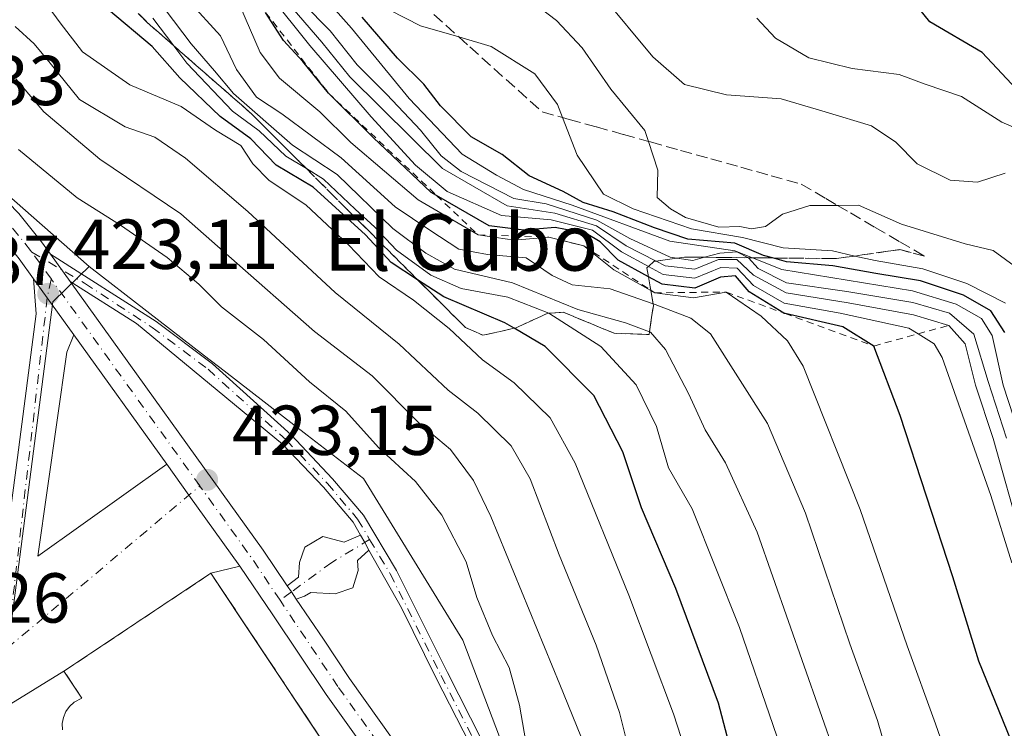
# Model space of a CAD drawing. Units: metres. Extents: x 584016 to 587486, y 4691925 to 4694280.
# Drawn here: x 584122 to 584261, y 4694090 to 4694190 of the extents above; entities that cross this region are included whole.
import ezdxf
from ezdxf.enums import TextEntityAlignment as Align

# ---------------------------------------------------------------- set-up
doc = ezdxf.new("R2010")
doc.units = ezdxf.units.M
doc.header["$MEASUREMENT"] = 0
for name, pattern in [('DGN Style 2', [1.6480167562047852, 0.988810053722871, -0.6592067024819142]), ('DGN Style 3', [2.307223458686699, 1.648016756204785, -0.6592067024819142]), ('DGN Style 4', [2.6384748266838614, 1.318413404963828, -0.6592067024819142, 0.001648016756204785, -0.6592067024819142])]:
    doc.linetypes.add(name, pattern=pattern)
for name, color, linetype, lineweight in [('Camino Cxs', 7, 'Continuous', 0), ('Camino eje', 30, 'DGN Style 4', 13), ('Curva de nivel maestra', 30, 'Continuous', 30), ('Curva de nivel normal', 30, 'Continuous', 0), ('Edificación Cxs', 1, 'Continuous', 13), ('Escarpado lineal', 30, 'DGN Style 2', 0), ('Instalación asistencial', 254, 'DGN Style 3', 0), ('Instalación asistencial CxS', 254, 'Continuous', 0), ('Matorral CxS', 135, 'Continuous', 0), ('Núcleo urbano CxS', 7, 'Continuous', 0), ('Pista pavimentada Cxs', 135, 'Continuous', 0), ('Pista pavimentada eje', 135, 'DGN Style 4', 0), ('Punto de cota en terreno', 7, 'Continuous', 0), ('Rótulo de punto de cota en terreno', 7, 'Continuous', 0), ('Talud superficial', 30, 'DGN Style 3', 0), ('Texto cartográfico', 7, 'Continuous', 0), ('Vía urbana Cxs', 4, 'Continuous', 0), ('Vía urbana eje', 4, 'DGN Style 4', 0)]:
    doc.layers.add(name, color=color, linetype=linetype, lineweight=lineweight)
doc.styles.add('Style-Arial', font='txt')

# ---------------------------------------------------------------- blocks, each defined once
blk = doc.blocks.new('5PATER')
at = {"layer": 'Matorral CxS', "linetype": 'Continuous', "lineweight": 0}
h = blk.add_hatch(color=51, dxfattribs=at)
edge = h.paths.add_edge_path()
edge.add_ellipse((0, 0), major_axis=(-0.1095731443231308, -0.1110710700762829), ratio=0.9994222409660322, start_angle=0, end_angle=360)

msp = doc.modelspace()

# ---------------------------------------------------------------- linework, layer by layer
at = {"layer": 'Camino Cxs', "color": 7, "linetype": 'Continuous', "lineweight": 0, "extrusion": (0.001226695667048802, -0.001703362108697254, 0.9999977968852067), "elevation": -6856.244731407935, "flags": 128}
msp.add_lwpolyline([(584127.8816507239, 4694148.051337723), (584125.0976405516, 4694151.917143332)], dxfattribs=at)
at = {"layer": 'Camino Cxs', "color": 7, "linetype": 'Continuous', "lineweight": 0, "extrusion": (0.6031932065551683, 0.3430724144936909, 0.7200411613089653), "elevation": 1963094.14275207, "flags": 128}
msp.add_lwpolyline([(3791508.743442952, -2036347.521249562), (3791507.550210563, -2036347.52744614), (3791506.298693317, -2036347.50741534)], dxfattribs=at)
msp.add_lwpolyline([(3791508.743442952, -2036347.521249562), (3791507.550210563, -2036347.52744614), (3791506.298693317, -2036347.50741534)], dxfattribs=at)
at = {"layer": 'Camino Cxs', "color": 7, "linetype": 'Continuous', "lineweight": 0, "extrusion": (-0.8032517621489415, -0.5444792338687016, 0.2415139136579346), "elevation": -3024970.131078102, "flags": 128}
msp.add_lwpolyline([(-3557807.422272253, 753295.897454498), (-3557808.635110456, 753295.9540292604), (-3557809.69931314, 753295.9355832087)], dxfattribs=at)
at = {"layer": 'Camino Cxs', "color": 7, "linetype": 'Continuous', "lineweight": 0}
for points in [[(584185.5800999999, 4694087.3301, 425.1273999999976), (584180.8101000004, 4694096.6601, 423.4847000000009), (584175.8701, 4694106.620100001, 423.3653999999952), (584171.2500999998, 4694114.780099999, 423.2004000000015), (584170.6438999996, 4694115.8751, 423.1864999999962), (584170.0500999996, 4694116.9101, 423.1907999999967), (584169.0100999996, 4694118.7601, 423.1916000000056), (584164.7901, 4694123.7401, 423.4443000000028), (584159.0000999998, 4694129.850099999, 423.0488000000041), (584138.2600999996, 4694146.940099999, 423.1389000000054), (584128.8400999998, 4694152.920100001, 423.0500999999931), (584126.0560999997, 4694156.785900001, 423.0601000000024), (584141.0500999996, 4694147.220100001, 423.2271999999939), (584149.0500999996, 4694141.2401, 423.1232000000019), (584160.2001, 4694131.140100001, 422.928700000004), (584166.1001000004, 4694124.9101, 423.1981999999989), (584170.4600999998, 4694119.770099999, 423.1021000000038), (584175.1501000002, 4694111.9001, 423.1999999999971), (584182.3800999997, 4694097.460100001, 422.7958000000072), (584187.2901, 4694087.850099999, 424.491200000004)], [(584126.0560999997, 4694156.785900001, 423.0601000000024), (584141.0500999996, 4694147.220100001, 423.2271999999939), (584149.0500999996, 4694141.2401, 423.1232000000019), (584160.2001, 4694131.140100001, 422.928700000004), (584166.1001000004, 4694124.9101, 423.1981999999989), (584170.4600999998, 4694119.770099999, 423.1021000000038), (584175.1501000002, 4694111.9001, 423.1999999999971), (584182.3800999997, 4694097.460100001, 422.7958000000072), (584187.2901, 4694087.850099999, 424.491200000004), (584198.3400999998, 4694065.7401, 431.4695999999968), (584200.0000999998, 4694061.020099999, 430.9038), (584205.4200999998, 4694041.690099999, 423.6300000000047), (584204.4571000002, 4694041.420100001, 422.9470000000001), (584203.7200999996, 4694041.220100001, 422.4526999999944), (584198.3201000001, 4694060.450099999, 429.5038999999961), (584194.7500999998, 4694069.300100001, 429.0843000000023), (584186.8772999998, 4694084.7795, 425.4783000000025)], [(584170.0500999996, 4694116.9101, 423.1907999999967), (584169.0100999996, 4694118.7601, 423.1916000000056), (584164.7901, 4694123.7401, 423.4443000000028), (584159.0000999998, 4694129.850099999, 423.0488000000041), (584138.2600999996, 4694146.940099999, 423.1389000000054), (584128.8400999998, 4694152.920100001, 423.0500999999931)], [(584159.6401000004, 4694109.7401, 424.0095000000001), (584161.2600999996, 4694110.970100001, 423.8987000000052), (584161.3901000004, 4694113.020099999, 423.8610999999946), (584162.1401000004, 4694115.2301, 423.7100000000065), (584164.6901000004, 4694116.720100001, 423.3959999999934), (584167.7301000003, 4694115.920100001, 423.1321999999927), (584170.0500999996, 4694116.9101, 423.1907999999967)], [(584171.2500999998, 4694114.780099999, 423.2004000000015), (584169.6201, 4694113.340100001, 423.1122000000032), (584169.7401000002, 4694111.890100001, 423.1092000000062), (584168.9801000003, 4694109.470100001, 423.0957999999956), (584166.4600999998, 4694108.600099999, 423.1821000000054), (584162.9801000003, 4694108.8101, 423.6848999999929), (584162.1201, 4694108.2501, 423.7734000000055), (584160.9101, 4694107.850099999, 423.9725000000035)], [(584185.9666999998, 4694086.569800001, 425.1325999999972), (584185.5800999999, 4694087.3301, 425.1273999999976), (584180.8101000004, 4694096.6601, 423.4847000000009), (584175.8701, 4694106.620100001, 423.3653999999952), (584171.2500999998, 4694114.780099999, 423.2004000000015)]]:
    msp.add_polyline3d(points, dxfattribs=at)
msp.add_polyline3d([(584171.2500999998, 4694114.780099999, 423.2004000000015), (584169.6201, 4694113.340100001, 423.1122000000032), (584169.7401000002, 4694111.890100001, 423.1092000000062), (584168.9801000003, 4694109.470100001, 423.0957999999956), (584166.4600999998, 4694108.600099999, 423.1821000000054), (584162.9801000003, 4694108.8101, 423.6848999999929), (584162.1201, 4694108.2501, 423.7734000000055), (584160.9101, 4694107.850099999, 423.9725000000035), (584160.2408999996, 4694108.8617, 424.0274000000064), (584159.6401000004, 4694109.7401, 424.0095000000001), (584161.2600999996, 4694110.970100001, 423.8987000000052), (584161.3901000004, 4694113.020099999, 423.8610999999946), (584162.1401000004, 4694115.2301, 423.7100000000065), (584164.6901000004, 4694116.720100001, 423.3959999999934), (584167.7301000003, 4694115.920100001, 423.1321999999927), (584170.0500999996, 4694116.9101, 423.1907999999967), (584170.6438999996, 4694115.8751, 423.1864999999962)], close=True, dxfattribs=at)
at = {"layer": 'Camino eje', "color": 30, "linetype": 'DGN Style 4', "lineweight": 13}
for points in [[(584123.4127000002, 4694157.0637, 423.0409000000073), (584130.9017000003, 4694152.641899999, 423.1232000000019), (584140.4808999998, 4694146.3969, 423.1929999999993), (584148.4137000004, 4694140.467300001, 423.1137000000017), (584159.5003000004, 4694130.424699999, 423.0010000000038), (584165.3551000003, 4694124.2423, 423.3337000000029), (584169.6436999999, 4694119.186699999, 423.1609000000026), (584171.3510999996, 4694116.302300001, 423.1986999999936)], [(584171.3510999996, 4694116.302300001, 423.1986999999936), (584165.9647000004, 4694113.049699999, 423.2804999999935), (584160.2408999996, 4694108.8617, 424.0274000000064), (584158.6363000004, 4694107.6797, 424.4112000000023)], [(584171.3510999996, 4694116.302300001, 423.1986999999936), (584174.2723000003, 4694111.419500001, 423.2290999999968), (584181.4877000004, 4694097.0087, 423.1714999999967), (584186.3975000001, 4694087.3991, 424.9064000000071), (584187.0597000001, 4694086.074100001, 425.1199000000051)]]:
    msp.add_polyline3d(points, dxfattribs=at)
at = {"layer": 'Curva de nivel maestra', "color": 30, "linetype": 'Continuous', "lineweight": 30, "flags": 128}
for points, elevation in [([(584263.8600000005, 4694179.4101), (584258.2599999999, 4694185.360099999), (584250.8499999996, 4694189.720100001), (584249.0700000003, 4694191.940099999), (584249.5099999999, 4694194.590100001), (584247.7400000002, 4694198.790100001), (584239.9699999997, 4694206.7401), (584235.8700000001, 4694212.1801), (584234.9400000004, 4694215.7501), (584233.7000000002, 4694218.220100001), (584231.2699999996, 4694220.100099999), (584229.4299999997, 4694222.4901), (584227.5099999999, 4694224.170100001), (584225.1799999997, 4694224.4801), (584221.8499999996, 4694224.120100001), (584219.4500000002, 4694224.4001), (584216.5700000003, 4694224.290100001), (584210.7800000003, 4694225.7601), (584202.6799999997, 4694228.780099999), (584198.9900000002, 4694229.540100001), (584197.6500000004, 4694230.790100001), (584193.6399999997, 4694233.340100001), (584188.0099999999, 4694234.940099999), (584174.318, 4694240.318200001)], 325), ([(584222.0999999996, 4694088.390100001), (584220.8399999999, 4694093.110099999), (584214.7999999998, 4694109.370100001), (584209.9199999999, 4694120.780099999), (584207.2800000003, 4694128.720100001), (584203.1799999997, 4694136.720100001), (584196.2599999999, 4694143.6801), (584191.8481999999, 4694146.259400001), (584190.5300000003, 4694147.030099999), (584181.8799999999, 4694150.720100001), (584178.1500000004, 4694153.1501), (584174.4199999999, 4694155.5801), (584170.7599999999, 4694159.530099999), (584163.3200000003, 4694166.300100001), (584158.0800000001, 4694169.4101), (584154.4800000004, 4694173.120100001), (584150.1299999999, 4694176.3101), (584144.4299999997, 4694181.790100001), (584140.4800000004, 4694186.2401), (584134.2999999998, 4694191.4301)], 400), ([(584265.3099999996, 4694080.5801), (584257.7800000003, 4694099.030099999), (584254.1299999999, 4694111.0101), (584246.6200000001, 4694133.9001), (584242.8799999999, 4694143.7501), (584238.5099999999, 4694146.460100001), (584230.2964000005, 4694148.3533), (584230.1799999997, 4694148.380100001), (584230.1171000004, 4694148.4189), (584225.2300000004, 4694151.4301), (584223.25, 4694153.690099999), (584221.1500000004, 4694153.5101), (584217.5199999996, 4694151.960100001), (584212.8499999996, 4694152.520099999), (584210.9072000004, 4694153.586300001), (584206.5999999996, 4694155.950099999), (584204.0499999998, 4694158.550100001), (584202.0700000003, 4694159.690099999), (584197.6600000003, 4694160.5601), (584193.2199999997, 4694160.1801), (584188.29, 4694160.8201), (584180.8380000005, 4694165.114800001), (584180.0999999996, 4694165.540100001), (584171.8399999999, 4694173.340100001), (584165.5099999999, 4694179.620100001), (584161.8600000005, 4694184.100099999), (584159.1399999997, 4694187.0801), (584156.5867, 4694191.062100001)], 375), ([(584261.4800000004, 4694145.690099999), (584259.5199999996, 4694148.720100001), (584255.6200000001, 4694150.970100001), (584249.5199999996, 4694152.9901), (584243.1799999997, 4694154.020099999), (584237.0999999996, 4694155.120100001), (584230.5099999999, 4694155.6801), (584228.5356000002, 4694156.237299999), (584227.25, 4694156.600099999), (584223.1600000003, 4694158.340100001), (584216.5, 4694158.890100001), (584211.75, 4694160.520099999), (584205.9299999997, 4694162.770099999), (584201.6299999999, 4694164.130100001), (584198.7999999998, 4694165.6501), (584194, 4694167.9001), (584190.1699999999, 4694170.9101), (584185.7599999999, 4694173.420100001), (584181.4100000003, 4694177.8301), (584179.0599999996, 4694180.9101), (584175.29, 4694184.590100001), (584170.3099999996, 4694190.390100001)], 350)]:
    msp.add_lwpolyline(points, dxfattribs=dict(at, elevation=elevation))
at = {"layer": 'Curva de nivel normal', "color": 30, "linetype": 'Continuous', "lineweight": 0, "flags": 128}
for points, elevation in [([(584218.2000000002, 4694080.050100001), (584214.4900000002, 4694091.5701), (584208.1299999999, 4694108.390100001), (584200.5099999999, 4694127.110099999), (584196.9800000004, 4694133.5701), (584191.8499999996, 4694138.520099999), (584187.3799999999, 4694141.800100001), (584182.6299999999, 4694146.220100001), (584177.5800000001, 4694150.2401), (584172.7000000002, 4694153.5601), (584168.3499999996, 4694158.120100001), (584162.2699999996, 4694163.770099999), (584157.0999999996, 4694167.210100001), (584154.75, 4694169.610099999), (584153.0800000001, 4694172.200099999), (584149.4800000004, 4694174.350099999), (584144.6100000005, 4694177.720100001), (584137.3200000003, 4694180.780099999), (584130.5800000001, 4694185.5001), (584127.4500000002, 4694189.5801), (584123.4800000004, 4694195.0001)], 405), ([(584164.2599999999, 4694193.9301), (584168.7800000003, 4694188.840100001), (584176.9400000004, 4694178.840100001), (584184.5, 4694170.970100001), (584189.3300000001, 4694167.9801), (584193.1600000003, 4694165.970100001), (584200.0800000001, 4694163.7401), (584213.9400000004, 4694158.600099999), (584223.1799999997, 4694157.2501), (584225.6749999998, 4694156.264900001), (584229.8399999999, 4694154.620100001), (584248.4000000004, 4694151.5701), (584254.5999999996, 4694149.670100001), (584258.1600000003, 4694147.670100001), (584259.6799999997, 4694145.2301), (584261.2300000004, 4694138.1801), (584264.2699999996, 4694128.920100001)], 355), ([(584246.1200000001, 4694081.340100001), (584243.4199999999, 4694090.640100001), (584239.5, 4694101.530099999), (584233.1900000004, 4694120.030099999), (584227.7999999998, 4694132.7601), (584219.7100000001, 4694145.4801), (584216.9199999999, 4694147.710100001), (584211.8499999996, 4694149.620100001), (584211.5636, 4694149.7216), (584205.5, 4694151.870100001), (584200.0899999999, 4694152.440099999), (584197.2599999999, 4694153.7601), (584193.5599999996, 4694156.280099999), (584188.0599999996, 4694156.720100001), (584184.0199999996, 4694157.5101), (584179.8799999999, 4694160.170100001), (584174.9500000002, 4694163.4901), (584167.3300000001, 4694170.440099999), (584158.9000000004, 4694176.690099999), (584155.2999999998, 4694179.0601), (584152.4299999997, 4694182.960100001), (584150.2000000002, 4694187.7301), (584145.6799999997, 4694192.6801)], 385), ([(584262.4600000001, 4694113.0101), (584259.5199999996, 4694122.530099999), (584252.6200000001, 4694142.140100001), (584251.4600000001, 4694144.0601), (584249.1699000001, 4694145.476299999), (584247.8700000001, 4694146.280099999), (584238.1399999997, 4694148.420100001), (584230.1699999999, 4694149.8201), (584225.7999999998, 4694152.340100001), (584223.5099999999, 4694154.780099999), (584221.1900000004, 4694154.890100001), (584217.5199999996, 4694153.380100001), (584212.9900000002, 4694153.880100001), (584210.9121000003, 4694155.0196), (584207.0999999996, 4694157.110099999), (584202.9900000002, 4694160.190099999), (584197.1200000001, 4694161.6501), (584190.0700000003, 4694162.2601), (584182.3399999999, 4694165.690099999), (584177.8600000005, 4694169.390100001), (584171.5800000001, 4694176.2401), (584162.8399999999, 4694186.380100001), (584157.1200000001, 4694193.5801)], 370), ([(584171.9900000002, 4694192.5101), (584178.5499999998, 4694189.1801), (584184.0060000002, 4694187.584000001), (584188.5999999996, 4694186.2401), (584194.8099999996, 4694182.340100001), (584197.9900000002, 4694178.020099999), (584198.7154999999, 4694176.156099999), (584200.7999999998, 4694170.800100001), (584204.5199999996, 4694165.280099999), (584208.7300000004, 4694163.220100001), (584217.04, 4694160.360099999), (584224.2599999999, 4694159.1601), (584230.0300000003, 4694157.690099999), (584237.0499999998, 4694157.2301), (584240.2060000002, 4694156.516600001), (584243.1100000005, 4694155.860099999), (584249.8600000005, 4694154.720100001), (584256.0999999996, 4694152.640100001), (584261.5999999996, 4694149.8101)], 345.0000000000001), ([(584261.54, 4694168.290100001), (584257.5999999996, 4694166.970100001), (584253.7100000001, 4694167.280099999), (584249.04, 4694169.5801), (584246.0199999996, 4694172.6601), (584242.5899999999, 4694174.9801), (584235.9900000002, 4694176.950099999), (584229.7599999999, 4694178.8201), (584222, 4694179.380100001), (584216.0099999999, 4694180.860099999), (584211.5199999996, 4694184.7601), (584204.3200000003, 4694193.520099999)], 335), ([(584259.7100000001, 4694028.780099999), (584254.9100000003, 4694040.360099999), (584247.4800000004, 4694056.440099999), (584242.9199999999, 4694068.3201), (584237.4600000001, 4694085.690099999), (584226.3300000001, 4694117.350099999), (584221.8600000005, 4694127.1801), (584218.9600000001, 4694131.880100001), (584216.6600000003, 4694136.9301), (584213.3499999996, 4694143.2601), (584211.2000000002, 4694145.700099999), (584211.0641000001, 4694145.751599999), (584207.6399999997, 4694147.050100001), (584200.9000000004, 4694148.940099999), (584191.6399999997, 4694152.720100001), (584183.4000000004, 4694154.6501), (584179.3200000003, 4694156.9001), (584174.6600000003, 4694160.4301), (584166.75, 4694168.0601), (584160.3799999999, 4694172.220100001), (584152.0300000003, 4694179.5601), (584149.3399999999, 4694182.800100001), (584146.0099999999, 4694186.600099999), (584142.3399999999, 4694191.470100001)], 390), ([(584269.0300000003, 4694047.440099999), (584258.2800000003, 4694071.220100001), (584251.6600000003, 4694090.1501), (584247.6200000001, 4694101.210100001), (584240.9699999997, 4694120.5701), (584232.8600000005, 4694140.9001), (584230.6399999997, 4694144.4801), (584226.9199999999, 4694148.0001), (584221.9400000004, 4694151.4101), (584217.2999999998, 4694150.600099999), (584211.7999999998, 4694151.290100001), (584211.2414999995, 4694151.6051), (584206.0199999996, 4694154.550100001), (584201.75, 4694157.940099999), (584196.7699999996, 4694159.210100001), (584191.8600000005, 4694158.780099999), (584186.75, 4694159.520099999), (584178.2300000004, 4694164.4801), (584168.7000000002, 4694172.600099999), (584164.2599999999, 4694176.9801), (584158.5499999998, 4694181.7401), (584155.8300000001, 4694185.370100001), (584152.9299999997, 4694192.040100001)], 380), ([(584263.8399999999, 4694116.370100001), (584259.8200000003, 4694130.620100001), (584257.3499999996, 4694138.200099999), (584255.8600000005, 4694144.0601), (584253.5199999996, 4694146.670100001), (584248.5099999999, 4694148.1801), (584239.2699999996, 4694149.860099999), (584230.4500000002, 4694151.290100001), (584225.8399999999, 4694153.790100001), (584223.4400000004, 4694156.020099999), (584220.8700000001, 4694156.030099999), (584217.4900000002, 4694154.640100001), (584213.3099999996, 4694155.140100001), (584211.9910000004, 4694155.8079), (584207.7599999999, 4694157.950099999), (584203.5199999996, 4694160.8101), (584197.6200000001, 4694162.590100001), (584190.8499999996, 4694163.6501), (584181.6699999999, 4694168.920100001), (584168.54, 4694181.920100001), (584164.5700000003, 4694186.850099999), (584160.3399999999, 4694191.720100001)], 365), ([(584261.7199999997, 4694130.690099999), (584259.1200000001, 4694138.710100001), (584257.0999999996, 4694145.4101), (584253.6299999999, 4694148.4101), (584248.4299999997, 4694149.9101), (584239.0599999996, 4694151.5001), (584230.4900000002, 4694152.700099999), (584226.5, 4694154.7601), (584225.0990000004, 4694156.270400001), (584225.0899999999, 4694156.280099999), (584223.4699999997, 4694157.090100001), (584221.0599999996, 4694156.920100001), (584218.8848000001, 4694156.335100001), (584217.2300000004, 4694155.890100001), (584214.9528999999, 4694156.2093), (584214.0199999996, 4694156.340100001), (584208.2800000003, 4694159.020099999), (584203.6100000005, 4694161.610099999), (584196.4100000003, 4694163.940099999), (584191.8200000003, 4694164.6801), (584184.3200000003, 4694168.520099999), (584181.5199999996, 4694170.720100001), (584178.5800000001, 4694174.350099999), (584173.7800000003, 4694179.440099999), (584169.5800000001, 4694183.640100001), (584165.7599999999, 4694188.440099999), (584161.8499999996, 4694192.380100001)], 360), ([(584195.5199999996, 4694191.720100001), (584197.8600000005, 4694189.9001), (584201.5, 4694186.030099999), (584205.5800000001, 4694180.170100001), (584210.4000000004, 4694174.3201), (584210.9060000004, 4694172.774599999), (584212.2400000002, 4694168.700099999), (584212.1399999997, 4694164.800100001), (584214.0300000003, 4694163.220100001), (584216.1699999999, 4694162.0001), (584220.9100000003, 4694160.630100001), (584223.8600000005, 4694160.690099999), (584225.5199999996, 4694160.380100001), (584227.54, 4694160.710100001), (584229.9299999997, 4694162.460100001), (584233.8200000003, 4694163.690099999), (584237.7418999998, 4694163.701500001), (584240.7300000004, 4694163.710100001), (584246.8399999999, 4694161.030099999), (584255.8399999999, 4694158.2301), (584259.8399999999, 4694157.3101), (584263.3499999996, 4694154.7501)], 340), ([(584250.54, 4694031.520099999), (584238.1699999999, 4694062.120100001), (584223.8399999999, 4694103.8201), (584217.1399999997, 4694120.670100001), (584213.7699999996, 4694126.4901), (584212.0800000001, 4694132.350099999), (584209.1699999999, 4694138.2601), (584204.1399999997, 4694143.6801), (584196.7999999998, 4694148.4001), (584196.7932000002, 4694148.402799999), (584190.9500000002, 4694150.670100001), (584184.3600000005, 4694151.920100001), (584180.04, 4694153.8101), (584175.1699999999, 4694157.360099999), (584172.0800000001, 4694160.610099999), (584169.29, 4694163.1501), (584164.8099999996, 4694167.4301), (584162.3642999995, 4694168.9158), (584159.4600000001, 4694170.6801), (584155.6600000003, 4694174.280099999), (584151.8899999997, 4694177.0801), (584145.4100000003, 4694183.890100001), (584143.5574000003, 4694186.342300001), (584140.5899999999, 4694190.270099999)], 395), ([(584226.3099999996, 4694190.2401), (584228.9400000004, 4694187.4101), (584233.6799999997, 4694184.630100001), (584239.8399999999, 4694183.110099999), (584246.5099999999, 4694182.2401), (584250.1799999997, 4694180.880100001), (584255.3200000003, 4694179.1601), (584261.0800000001, 4694175.5001), (584268.1399999997, 4694172.4901)], 330), ([(584227.5300000003, 4694032.280099999), (584225.2800000003, 4694038.800100001), (584221.9000000004, 4694048.090100001), (584217.75, 4694061.600099999), (584213.5599999996, 4694072.700099999), (584209.8300000001, 4694083.0601), (584207.7400000002, 4694087.970100001), (584206.8200000003, 4694091.7601), (584203.4900000002, 4694101.300100001), (584198.2400000002, 4694114.140100001), (584194.1399999997, 4694124.920100001), (584191.4100000003, 4694129.600099999), (584186.6799999997, 4694134.2401), (584182.5099999999, 4694137.5001), (584175.5499999998, 4694144.020099999), (584166.4600000001, 4694151.3301), (584154.04, 4694162.8201), (584145.2100000001, 4694170.4001), (584140.8499999996, 4694173.380100001), (584136.6600000003, 4694174.850099999), (584130.1799999997, 4694178.700099999), (584126.0300000003, 4694183.890100001), (584123.7199999997, 4694186.630100001), (584121.04, 4694189.090100001)], 410), ([(584219.9299999997, 4694033.090100001), (584217.8899999997, 4694042.6801), (584213.8300000001, 4694053.530099999), (584211.1600000003, 4694062.270099999), (584208.5800000001, 4694069.4101), (584206.7800000003, 4694074.5601), (584202.5599999996, 4694084.440099999), (584201.3399999999, 4694088.420100001), (584198.3200000003, 4694095.7301), (584188.5700000003, 4694119.590100001), (584186.0800000001, 4694124.6801), (584182.8200000003, 4694129.090100001), (584178.3399999999, 4694132.860099999), (584171.7000000002, 4694139.520099999), (584163.54, 4694145.790100001), (584151.3700000001, 4694156.5001), (584144.5499999998, 4694162.4801), (584133.0800000001, 4694170.270099999), (584125.1100000005, 4694176.970100001), (584121.1399999997, 4694181.6601)], 415), ([(584211.3600000005, 4694035.220100001), (584211.2800000003, 4694039.1601), (584208.9500000002, 4694044.040100001), (584205.9000000004, 4694052.0001), (584202.1900000004, 4694064.620100001), (584196.9500000002, 4694079.1501), (584193.9400000004, 4694085.140100001), (584192.6299999999, 4694092.8301), (584191.1600000003, 4694098.1601), (584188.7699999996, 4694102.700099999), (584186.5499999998, 4694108.0801), (584185.0300000003, 4694113.140100001), (584181.5800000001, 4694119.7401), (584177.8399999999, 4694124.520099999), (584172.6200000001, 4694129.350099999), (584167.9600000001, 4694134.4901), (584162.8300000001, 4694138.690099999), (584156.2800000003, 4694144.6801), (584150.3099999996, 4694149.3101), (584147.1299999999, 4694152.520099999), (584142.6100000005, 4694156.3101), (584136.0099999999, 4694160.9001), (584129.8300000001, 4694164.7601), (584121.5199999996, 4694171.640100001)], 420)]:
    msp.add_lwpolyline(points, dxfattribs=dict(at, elevation=elevation))
at = {"layer": 'Edificación Cxs', "color": 1, "linetype": 'Continuous', "lineweight": 13, "elevation": 434.135599999994, "flags": 128}
msp.add_lwpolyline([(584127.7600999996, 4694089.3101), (584127.7200999996, 4694090.200099999), (584127.8800999997, 4694091.0801), (584128.2301000003, 4694091.9001), (584128.7500999998, 4694092.620100001), (584129.4101, 4694093.210100001), (584130.5000999998, 4694093.8101), (584127.9600999998, 4694097.630100001), (584148.8201000001, 4694111.520099999), (584167.3101000004, 4694083.7501)], dxfattribs=at)
at = {"layer": 'Edificación Cxs', "color": 1, "linetype": 'Continuous', "lineweight": 13}
for points in [[(584127.7600999996, 4694089.3101, 428.3459000000003), (584127.7200999996, 4694090.200099999, 428.5192999999999), (584127.8800999997, 4694091.0801, 428.9171999999963), (584128.2301000003, 4694091.9001, 429.5295999999944), (584128.7500999998, 4694092.620100001, 430.2538999999961), (584129.4101, 4694093.210100001, 430.8220000000001), (584130.5000999998, 4694093.8101, 431.9355999999971), (584127.9600999998, 4694097.630100001, 427.2268999999943), (584148.8201000001, 4694111.520099999, 428.4536999999983)], [(584148.8201000001, 4694111.520099999, 428.4536999999983), (584167.3101000004, 4694083.7501, 430.054099999994)]]:
    msp.add_polyline3d(points, dxfattribs=at)
at = {"layer": 'Escarpado lineal', "color": 30, "linetype": 'DGN Style 2', "lineweight": 0}
for points in [[(584125.0575000001, 4694239.7136, 361.6465999999928), (584127.1530999999, 4694235.0241, 365.382500000007), (584134.4299999997, 4694218.7401, 372.732799999998), (584138.8097999999, 4694213.333100001, 373.5587999999989), (584149.7800000003, 4694199.790100001, 376.1388000000007), (584156.5867, 4694191.062100001, 378.8950999999943), (584165.5099999999, 4694179.620100001, 375.9689999999973), (584180.8380000005, 4694165.114800001, 377.498900000006), (584186.75, 4694159.520099999, 380.2743000000046), (584196.7699999996, 4694159.210100001, 376.821100000001), (584201.75, 4694157.940099999, 376.4548999999971), (584211.2309999998, 4694151.6666, 379.780700000003)], [(584211.2309999998, 4694151.6666, 379.780700000003), (584211.7999999998, 4694151.290100001, 379.9143999999943), (584221.9400000004, 4694151.4101, 381.135500000004), (584230.1171000004, 4694148.4189, 378.6435000000056), (584230.2964000005, 4694148.3533, 378.6684999999998), (584242.8799999999, 4694143.7501, 375.7255000000005), (584249.1699000001, 4694145.476299999, 372.1177000000025), (584253.5199999996, 4694146.670100001, 368.9211000000068)]]:
    msp.add_polyline3d(points, dxfattribs=at)
at = {"layer": 'Instalación asistencial', "color": 254, "linetype": 'DGN Style 3', "lineweight": 0, "extrusion": (-0.04069669320642883, -0.02709861306651224, 0.9988040069662983), "elevation": -150548.895820395, "flags": 128}
msp.add_lwpolyline([(-3583418.6114837, 3084186.165270078), (-3583418.6114837, 3084211.25663788)], dxfattribs=at)
at = {"layer": 'Instalación asistencial', "color": 254, "linetype": 'DGN Style 3', "lineweight": 0, "extrusion": (-0.1782697713165121, 0.2677421728304981, 0.9468548027669091), "elevation": 1153081.224769817, "flags": 128}
msp.add_lwpolyline([(-3087780.553284107, -3392923.213775424), (-3087780.553284107, -3392914.910009563)], dxfattribs=at)
at = {"layer": 'Instalación asistencial', "color": 254, "linetype": 'DGN Style 3', "lineweight": 0}
for points in [[(584153.1776000002, 4694104.975600001, 431.1247000000003), (584167.3101000004, 4694083.7501, 430.054099999994)], [(584127.7600999996, 4694089.3101, 428.3459000000003), (584127.7200999996, 4694090.200099999, 428.5192999999999), (584127.8800999997, 4694091.0801, 428.9171999999963), (584128.2301000003, 4694091.9001, 429.5295999999944), (584128.7500999998, 4694092.620100001, 430.2538999999961), (584129.4101, 4694093.210100001, 430.8220000000001), (584130.5000999998, 4694093.8101, 431.9355999999971), (584127.9600999998, 4694097.630100001, 427.2268999999943)]]:
    msp.add_polyline3d(points, dxfattribs=at)
at = {"layer": 'Instalación asistencial CxS', "color": 254, "linetype": 'Continuous', "lineweight": 0}
msp.add_polyline3d([(584127.7600999996, 4694089.3101, 428.3459000000003), (584127.7200999996, 4694090.200099999, 428.5192999999999), (584127.8800999997, 4694091.0801, 428.9171999999963), (584128.2301000003, 4694091.9001, 429.5295999999944), (584128.7500999998, 4694092.620100001, 430.2538999999961), (584129.4101, 4694093.210100001, 430.8220000000001), (584130.5000999998, 4694093.8101, 431.9355999999971), (584127.9600999998, 4694097.630100001, 427.2268999999943), (584148.8201000001, 4694111.520099999, 428.4536999999983), (584153.1776000002, 4694104.975600001, 431.1247000000003), (584167.3101000004, 4694083.7501, 430.054099999994)], dxfattribs=at)
at = {"layer": 'Matorral CxS', "color": 135, "linetype": 'Continuous', "lineweight": 0}
for points in [[(584213.1771, 4694032.1845, 420.1604999999981), (584210.8618999999, 4694041.5275, 419.6398000000045), (584192.8967000004, 4694080.0953, 421.4934999999969), (584184.5691000001, 4694102.004699999, 421.9190999999992), (584170.4873000003, 4694124.937899999, 422.0690999999933), (584162.4971000003, 4694131.1121, 422.6389999999956), (584150.7160999998, 4694140.2159, 422.6037000000069), (584147.9272999996, 4694142.3707, 422.6926999999997), (584131.5427000001, 4694155.0307, 422.8010999999969), (584110.3208999997, 4694173.6635, 422.5880000000034), (584098.4511000002, 4694181.245100001, 422.6361999999936), (584064.8271000005, 4694211.262900001, 423.403999999995), (584064.0729, 4694211.9363, 423.4147999999987), (584062.8443, 4694213.5933, 423.3133999999991), (584062.5947000004, 4694213.9301, 423.3332999999984), (584053.2500999998, 4694226.532500001, 423.6111999999994), (584053.6819000002, 4694226.378500001, 423.5305999999982), (584063.6025, 4694238.9593, 416.1129999999976), (584263.1211000001, 4694241.408100001, 308.5056000000041)], [(584053.2500999998, 4694226.532500001, 423.6111999999994), (584062.5947000004, 4694213.9301, 423.3332999999984), (584062.8443, 4694213.5933, 423.3133999999991), (584064.0729, 4694211.9363, 423.4147999999987), (584064.8271000005, 4694211.262900001, 423.403999999995), (584098.4511000002, 4694181.245100001, 422.6361999999936), (584110.3208999997, 4694173.6635, 422.5880000000034), (584131.5427000001, 4694155.0307, 422.8010999999969)], [(584131.5427000001, 4694155.0307, 422.8010999999969), (584147.9272999996, 4694142.3707, 422.6926999999997), (584150.7160999998, 4694140.2159, 422.6037000000069), (584162.4971000003, 4694131.1121, 422.6389999999956), (584170.4873000003, 4694124.937899999, 422.0690999999933), (584184.5691000001, 4694102.004699999, 421.9190999999992), (584192.8967000004, 4694080.0953, 421.4934999999969), (584210.8618999999, 4694041.5275, 419.6398000000045), (584213.1771, 4694032.1845, 420.1604999999981), (584216.7805000005, 4694017.6435, 419.8089999999939)]]:
    msp.add_polyline3d(points, dxfattribs=at)
at = {"layer": 'Núcleo urbano CxS', "color": 7, "linetype": 'Continuous', "lineweight": 0}
msp.add_polyline3d([(584053.2500999998, 4694226.532500001, 423.6111999999994), (584062.5947000004, 4694213.9301, 423.3332999999984), (584062.8443, 4694213.5933, 423.3133999999991), (584064.0729, 4694211.9363, 423.4147999999987), (584064.8271000005, 4694211.262900001, 423.403999999995), (584098.4511000002, 4694181.245100001, 422.6361999999936), (584110.3208999997, 4694173.6635, 422.5880000000034), (584131.5427000001, 4694155.0307, 422.8010999999969), (584130.1403000001, 4694153.6645, 422.9318000000058), (584126.4101, 4694150.0297, 423.0700999999972), (584117.8783, 4694084.6249, 423.4140000000043), (584095.2193, 4694087.6393, 418.3592000000062), (584086.1549000005, 4694080.893300001, 412.9582999999984), (584070.8973000003, 4694102.4911, 411.4440000000032), (584067.9647000004, 4694106.8497, 411.1983000000037), (584058.3101000004, 4694121.210100001, 410.5241999999998), (584050.4787, 4694128.254899999, 410.1331000000064), (584041.6026999997, 4694132.694900001, 409.9587000000029), (584017.6146, 4694137.207900001, 408.9765999999945), (584016.4039000003, 4694238.057700001, 430.7121000000043), (584016.7339000005, 4694238.384099999, 430.6869000000006), (584044.2122999998, 4694238.7213, 423.789300000004)], close=True, dxfattribs=at)
for points in [[(584053.2500999998, 4694226.532500001, 423.6111999999994), (584062.5947000004, 4694213.9301, 423.3332999999984), (584062.8443, 4694213.5933, 423.3133999999991), (584064.0729, 4694211.9363, 423.4147999999987), (584064.8271000005, 4694211.262900001, 423.403999999995), (584098.4511000002, 4694181.245100001, 422.6361999999936), (584110.3208999997, 4694173.6635, 422.5880000000034), (584131.5427000001, 4694155.0307, 422.8010999999969)], [(584124.3214999996, 4694033.0441, 415.7449000000051), (584112.4228999997, 4694045.5987, 414.975900000005), (584086.1549000005, 4694080.893300001, 412.9582999999984), (584095.2193, 4694087.6393, 418.3592000000062), (584117.8783, 4694084.6249, 423.4140000000043), (584126.4101, 4694150.0297, 423.0700999999972), (584130.1403000001, 4694153.6645, 422.9318000000058), (584131.5427000001, 4694155.0307, 422.8010999999969), (584147.9272999996, 4694142.3707, 422.6926999999997), (584150.7160999998, 4694140.2159, 422.6037000000069), (584162.4971000003, 4694131.1121, 422.6389999999956), (584170.4873000003, 4694124.937899999, 422.0690999999933), (584184.5691000001, 4694102.004699999, 421.9190999999992), (584192.8967000004, 4694080.0953, 421.4934999999969), (584210.8618999999, 4694041.5275, 419.6398000000045), (584213.1771, 4694032.1845, 420.1604999999981)], [(584131.5427000001, 4694155.0307, 422.8010999999969), (584130.1403000001, 4694153.6645, 422.9318000000058), (584126.4101, 4694150.0297, 423.0700999999972), (584117.8783, 4694084.6249, 423.4140000000043), (584095.2193, 4694087.6393, 418.3592000000062), (584086.1549000005, 4694080.893300001, 412.9582999999984)], [(584131.5427000001, 4694155.0307, 422.8010999999969), (584130.1403000001, 4694153.6645, 422.9318000000058), (584126.4101, 4694150.0297, 423.0700999999972), (584117.8783, 4694084.6249, 423.4140000000043), (584095.2193, 4694087.6393, 418.3592000000062), (584086.1549000005, 4694080.893300001, 412.9582999999984)], [(584131.5427000001, 4694155.0307, 422.8010999999969), (584147.9272999996, 4694142.3707, 422.6926999999997), (584150.7160999998, 4694140.2159, 422.6037000000069), (584162.4971000003, 4694131.1121, 422.6389999999956), (584170.4873000003, 4694124.937899999, 422.0690999999933), (584184.5691000001, 4694102.004699999, 421.9190999999992), (584192.8967000004, 4694080.0953, 421.4934999999969), (584210.8618999999, 4694041.5275, 419.6398000000045), (584213.1771, 4694032.1845, 420.1604999999981), (584216.7805000005, 4694017.6435, 419.8089999999939)]]:
    msp.add_polyline3d(points, dxfattribs=at)
at = {"layer": 'Pista pavimentada Cxs', "color": 135, "linetype": 'Continuous', "lineweight": 0, "extrusion": (0.001226695667048802, -0.001703362108697254, 0.9999977968852067), "elevation": -6856.244731407935, "flags": 128}
msp.add_lwpolyline([(584127.8816507239, 4694148.051337723), (584125.0976405516, 4694151.917143332)], dxfattribs=at)
at = {"layer": 'Pista pavimentada Cxs', "color": 135, "linetype": 'Continuous', "lineweight": 0, "extrusion": (0.8079055906278594, 0.5814543934522992, 0.0959132158113177), "elevation": 3201393.394757895, "flags": 128}
msp.add_lwpolyline([(3468773.741509923, -308052.9984814539), (3468780.224887937, -308053.0427857098), (3468783.537028881, -308053.0322370774)], dxfattribs=at)
at = {"layer": 'Pista pavimentada Cxs', "color": 135, "linetype": 'Continuous', "lineweight": 0, "extrusion": (0.6641694053916617, 0.4863619596473028, 0.5677420586408249), "elevation": 2671258.100839965, "flags": 128}
msp.add_lwpolyline([(3442167.522715976, -1841776.648333762), (3442120.592875482, -1841775.913038312), (3442114.487684234, -1841775.482891081)], dxfattribs=at)
at = {"layer": 'Pista pavimentada Cxs', "color": 135, "linetype": 'Continuous', "lineweight": 0, "extrusion": (0.001831771762013278, -0.002548712712271829, 0.99999507432573), "elevation": -10470.88443515604, "flags": 128}
msp.add_lwpolyline([(584140.8050865795, 4694115.535486688), (584127.6217788232, 4694133.878546266)], dxfattribs=at)
at = {"layer": 'Pista pavimentada Cxs', "color": 135, "linetype": 'Continuous', "lineweight": 0, "extrusion": (-0.8120334039597301, -0.5836109562472398, 5.100741425073645e-05), "elevation": -3213887.183338158, "flags": 128}
msp.add_lwpolyline([(-3470858.118419535, 588.989575681861), (-3470870.525862158, 587.0451756793384), (-3470875.913695802, 587.0149756792907)], dxfattribs=at)
at = {"layer": 'Pista pavimentada Cxs', "color": 135, "linetype": 'Continuous', "lineweight": 0, "extrusion": (-0.8032517621489415, -0.5444792338687016, 0.2415139136579346), "elevation": -3024970.131078102, "flags": 128}
msp.add_lwpolyline([(-3557807.422272253, 753295.897454498), (-3557808.635110456, 753295.9540292604), (-3557809.69931314, 753295.9355832087)], dxfattribs=at)
at = {"layer": 'Pista pavimentada Cxs', "color": 135, "linetype": 'Continuous', "lineweight": 0}
for points in [[(584098.0768999998, 4694181.387399999, 423.9404000000068), (584105.7200999996, 4694176.050100001, 424.2627999999968), (584115.3501000004, 4694168.880100001, 430.3798999999999), (584121.5401, 4694162.550100001, 423.3938999999955), (584124.8000999996, 4694158.530099999, 422.9918000000035), (584126.0560999997, 4694156.785900001, 423.0601000000024)], [(584123.6574999997, 4694153.2718, 423.1202000000048), (584121.6211000001, 4694156.099500001, 423.091499999995), (584118.5503000002, 4694159.886299999, 423.5969999999944), (584112.7094999999, 4694165.859099999, 428.290399999998), (584109.4272999996, 4694168.290200001, 427.7630000000063)], [(584121.5401, 4694162.550100001, 423.3938999999955), (584124.8000999996, 4694158.530099999, 422.9918000000035), (584126.0560999997, 4694156.785900001, 423.0601000000024), (584128.8400999998, 4694152.920100001, 423.0500999999931), (584156.2301000003, 4694114.8101, 423.6554000000033), (584159.6401000004, 4694109.7401, 424.0095000000001), (584160.2408999996, 4694108.8617, 424.0274000000064), (584160.9101, 4694107.850099999, 423.9725000000035), (584164.7962999997, 4694102.1483, 424.1389000000054), (584168.4700999996, 4694096.590100001, 427.3255000000063), (584178.8800999997, 4694081.9901, 425.380799999999)], [(584175.5647, 4694079.754699999, 426.2410999999993), (584165.1804999998, 4694094.3137, 427.6532000000007), (584157.5894999999, 4694105.619700001, 425.6827999999951), (584152.9457, 4694112.5261, 425.0574999999953), (584145.7045999998, 4694122.601299999, 423.1131000000024), (584142.5602000002, 4694126.976399999, 423.082899999994), (584129.3768999996, 4694145.319399999, 423.1538), (584125.5931000002, 4694150.584100001, 423.1097000000009), (584123.6574999997, 4694153.2718, 423.1202000000048), (584121.6211000001, 4694156.099500001, 423.091499999995)], [(584180.0201000003, 4694080.200099999, 424.6070000000037), (584184.8800999997, 4694072.5801, 423.4686999999976), (584190.3701, 4694064.840100001, 424.5730999999942), (584196.7301000003, 4694054.590100001, 425.4768999999943), (584199.0800999999, 4694049.3101, 424.2834000000003), (584199.6979, 4694047.862500001, 423.4066000000021), (584197.7609000001, 4694047.3399, 422.1848000000027), (584195.7965000002, 4694046.8137, 422.0074000000022), (584195.4133000001, 4694047.7115, 422.1135999999969), (584193.1869000001, 4694052.713500001, 422.5424000000058), (584187.0361000003, 4694062.626300001, 423.8607000000048), (584181.5604999998, 4694070.346100001, 424.6670000000013), (584176.6469000002, 4694078.0503, 425.5608000000066), (584175.5647, 4694079.754699999, 426.2410999999993), (584165.1804999998, 4694094.3137, 427.6532000000007), (584157.5894999999, 4694105.619700001, 425.6827999999951), (584152.9457, 4694112.5261, 425.0574999999953)], [(584160.9101, 4694107.850099999, 423.9725000000035), (584164.7962999997, 4694102.1483, 424.1389000000054), (584168.4700999996, 4694096.590100001, 427.3255000000063), (584178.8800999997, 4694081.9901, 425.380799999999)]]:
    msp.add_polyline3d(points, dxfattribs=at)
at = {"layer": 'Pista pavimentada eje', "color": 135, "linetype": 'DGN Style 4', "lineweight": 0, "extrusion": (-0.0003594163093606011, 0.0004978343606471823, 0.9999998114904153), "elevation": 2550.010019633533, "flags": 128}
msp.add_lwpolyline([(584126.2916201149, 4694152.546614585), (584123.5270192518, 4694156.375915059)], dxfattribs=at)
at = {"layer": 'Pista pavimentada eje', "color": 135, "linetype": 'DGN Style 4', "lineweight": 0, "extrusion": (-0.8070547630117105, -0.579784116719043, 0.1118614656636994), "elevation": -3192969.978101465, "flags": 128}
msp.add_lwpolyline([(-3471523.695997563, 359851.9270790224), (-3471557.989421947, 359851.8110508074), (-3471559.774796003, 359851.8426764747), (-3471559.811960899, 359851.8435548086)], dxfattribs=at)
at = {"layer": 'Pista pavimentada eje', "color": 135, "linetype": 'DGN Style 4', "lineweight": 0, "extrusion": (-0.7363185172231187, -0.4784519041349487, 0.4784546129195432), "elevation": -2675828.517161451, "flags": 128}
msp.add_lwpolyline([(-3617836.411471112, 1458454.609746099), (-3617843.627167136, 1458454.371393894), (-3617856.20152977, 1458453.147471471), (-3617856.219853828, 1458453.147062997)], dxfattribs=at)
at = {"layer": 'Pista pavimentada eje', "color": 135, "linetype": 'DGN Style 4', "lineweight": 0}
for points in [[(584123.4127000002, 4694157.0637, 423.0409000000073), (584123.3975000001, 4694157.0877, 423.0402999999933), (584123.3755000001, 4694157.1085, 423.0396000000038), (584123.2317000004, 4694157.314900001, 423.0332999999956), (584120.0663000002, 4694161.2181, 423.5837999999931), (584114.0510999998, 4694167.3695, 430.0795999999973), (584104.5713000001, 4694174.4277, 424.0420000000013), (584096.3614999996, 4694180.1657, 423.0984000000026), (584096.3331000004, 4694180.1657, 423.0951999999961)], [(584177.8145000003, 4694079.991900001, 425.4084000000003), (584177.2437000005, 4694080.872300001, 425.7774000000064), (584166.8465, 4694095.451900001, 427.0341999999946), (584158.6363000004, 4694107.6797, 424.4112000000023)]]:
    msp.add_polyline3d(points, dxfattribs=at)
at = {"layer": 'Talud superficial', "color": 30, "linetype": 'DGN Style 3', "lineweight": 0}
for points in [[(584178.7300000004, 4694192.3201, 343.9236999999994), (584184.0060000002, 4694187.584000001, 345.9220999999961), (584185.5700000003, 4694186.1801, 346.4893000000012), (584188.9900000002, 4694183.100099999, 347.4535999999935), (584195.8300000001, 4694176.960100001, 348.0976999999984), (584198.7154999999, 4694176.156099999, 346.5301000000036), (584199.6699999999, 4694175.890100001, 346.0356999999931), (584203.5199999996, 4694174.8201, 344.3864000000031), (584207.3600000005, 4694173.7601, 343.354800000001), (584210.9060000004, 4694172.774599999, 342.5288), (584211.2100000001, 4694172.690099999, 342.4541999999929), (584215.4800000004, 4694171.5001, 342.7551999999997), (584219.7599999999, 4694170.300100001, 344.1527999999962), (584224.0300000003, 4694169.110099999, 346.017200000002), (584228.3099999996, 4694167.9101, 348.1984999999986), (584232.5800000001, 4694166.720100001, 351.0032999999967), (584236.0800000001, 4694164.670100001, 351.2651000000042), (584237.7418999998, 4694163.701500001, 351.1903000000021), (584239.5800000001, 4694162.630100001, 350.4156999999978), (584243.0800000001, 4694160.5801, 354.6015000000043), (584246.5800000001, 4694158.540100001, 363.2409999999945), (584250.0800000001, 4694156.4901, 365.8273999999947), (584246.5899999999, 4694157.420100001, 367.7421999999933), (584244.8799999999, 4694157.1801, 367.875), (584241.2300000004, 4694156.6601, 369.1113000000041), (584240.2060000002, 4694156.516600001, 369.8220000000001), (584237.5899999999, 4694156.1501, 371.6080999999977), (584228.5356000002, 4694156.237299999, 376.9498000000021), (584225.6749999998, 4694156.264900001, 378.3389000000025), (584225.1299999999, 4694156.270099999, 378.5869999999995), (584225.0990000004, 4694156.270400001, 378.6010999999999), (584220.5899999999, 4694156.3201, 380.3460999999952), (584218.8848000001, 4694156.335100001, 380.8491999999969), (584216.0499999998, 4694156.360099999, 381.9435999999987), (584214.9528999999, 4694156.2093, 382.5641000000033), (584213.9400000004, 4694156.0701, 383.1281000000017), (584211.9910000004, 4694155.8079, 383.859500000006), (584211.7100000001, 4694155.770099999, 383.8312000000006), (584210.9121000003, 4694155.0196, 384.1496000000043), (584210.7000000002, 4694154.8201, 384.2421999999933), (584210.9072000004, 4694153.586300001, 385.0276000000013), (584211.1500000004, 4694152.140100001, 385.9611000000005), (584211.2309999998, 4694151.6666, 386.296199999997), (584211.2414999995, 4694151.6051, 386.3393000000069), (584211.5636, 4694149.7216, 387.6079000000027), (584211.6100000005, 4694149.450099999, 387.7826000000059), (584211.3099999996, 4694147.440099999, 389.2393000000012), (584211.0641000001, 4694145.751599999, 390.3568999999989), (584211.0099999999, 4694145.380100001, 390.6092000000062), (584206.04, 4694145.550100001, 393.1293000000005), (584198.8099999996, 4694148.550100001, 395.4637999999977), (584196.7932000002, 4694148.402799999, 396.855899999995), (584196.6200000001, 4694148.390100001, 396.9277000000002), (584192.0300000003, 4694146.300100001, 400.4134999999951), (584191.8481999999, 4694146.259400001, 400.520399999994), (584187.4299999997, 4694145.270099999, 403.1555999999982), (584184.9400000004, 4694146.370100001, 404.0227000000014), (584181.5700000003, 4694149.7401, 403.2474999999977), (584178.2000000002, 4694153.100099999, 402.5362000000023), (584178.1500000004, 4694153.1501, 402.5175000000018), (584171.4600000001, 4694159.840100001, 401.7608999999939), (584168.0800000001, 4694163.200099999, 402.1475000000065), (584162.3642999995, 4694168.9158, 402.5081999999966), (584161.3399999999, 4694169.940099999, 402.2617000000027), (584157.9699999997, 4694173.300100001, 401.9928000000073), (584154.5999999996, 4694176.670100001, 401.1431000000011), (584143.5574000003, 4694186.342300001, 399.7039999999979), (584143.4800000004, 4694186.4101, 399.7038999999932), (584139.7800000003, 4694189.6601, 398.9688000000024), (584136.9000000004, 4694192.5801, 399.1943000000028)], [(584136.9000000004, 4694192.5801, 397.7804000000033), (584139.7800000003, 4694189.6601, 397.4663), (584143.4800000004, 4694186.4101, 397.1232000000018), (584143.5574000003, 4694186.342300001, 397.0957999999956), (584154.5999999996, 4694176.670100001, 394.2828000000009), (584157.9699999997, 4694173.300100001, 393.5443999999989), (584161.3399999999, 4694169.940099999, 394.6907000000065), (584162.3642999995, 4694168.9158, 395.3608999999997), (584168.0800000001, 4694163.200099999, 400.3120999999956), (584171.4600000001, 4694159.840100001, 398.7041999999929), (584178.1500000004, 4694153.1501, 401.4073000000063), (584178.2000000002, 4694153.100099999, 401.4069000000018), (584181.5700000003, 4694149.7401, 401.036500000002), (584184.9400000004, 4694146.370100001, 402.5660999999964), (584187.4299999997, 4694145.270099999, 401.8879000000015), (584191.8481999999, 4694146.259400001, 399.3282000000036), (584192.0300000003, 4694146.300100001, 399.2258000000002), (584196.6200000001, 4694148.390100001, 394.2694000000047), (584196.7932000002, 4694148.402799999, 394.1518999999971), (584198.8099999996, 4694148.550100001, 392.4820000000037), (584206.04, 4694145.550100001, 391.3423999999941), (584211.0099999999, 4694145.380100001, 389.664499999999), (584211.0641000001, 4694145.751599999, 389.3239000000031), (584211.3099999996, 4694147.440099999, 387.8119000000006), (584211.6100000005, 4694149.450099999, 383.8073000000004), (584211.5636, 4694149.7216, 383.292300000001), (584211.2414999995, 4694151.6051, 379.8868999999977), (584211.2309999998, 4694151.6666, 379.780700000003)], [(584178.7300000004, 4694192.3201, 342.2373999999982), (584184.0060000002, 4694187.584000001, 344.2933000000049), (584185.5700000003, 4694186.1801, 345.0849000000017), (584188.9900000002, 4694183.100099999, 346.4091000000044), (584195.8300000001, 4694176.960100001, 347.8099999999977), (584198.7154999999, 4694176.156099999, 346.4314000000013), (584199.6699999999, 4694175.890100001, 345.852899999998), (584203.5199999996, 4694174.8201, 343.7375000000029), (584207.3600000005, 4694173.7601, 342.1247000000003), (584210.9060000004, 4694172.774599999, 340.9468000000052), (584211.2100000001, 4694172.690099999, 340.8521000000038), (584215.4800000004, 4694171.5001, 338.9501000000019), (584219.7599999999, 4694170.300100001, 337.3429000000033), (584224.0300000003, 4694169.110099999, 336.9897999999957), (584228.3099999996, 4694167.9101, 337.8080000000046), (584232.5800000001, 4694166.720100001, 338.5485999999946), (584236.0800000001, 4694164.670100001, 340.5613000000012), (584237.7418999998, 4694163.701500001, 341.4351000000024), (584239.5800000001, 4694162.630100001, 341.295100000003), (584243.0800000001, 4694160.5801, 341.8742000000057), (584246.5800000001, 4694158.540100001, 342.1496000000043), (584250.0800000001, 4694156.4901, 344.0878999999986)], [(584211.2309999998, 4694151.6666, 379.780700000003), (584211.1500000004, 4694152.140100001, 378.9731000000029), (584210.9072000004, 4694153.586300001, 374.7981), (584210.7000000002, 4694154.8201, 370.8512999999948), (584210.9121000003, 4694155.0196, 369.7565999999933), (584211.7100000001, 4694155.770099999, 365.4646999999969), (584211.9910000004, 4694155.8079, 364.7394000000059), (584213.9400000004, 4694156.0701, 361.4231), (584214.9528999999, 4694156.2093, 359.9351000000024), (584216.0499999998, 4694156.360099999, 358.2517999999982), (584218.8848000001, 4694156.335100001, 357.6665999999968), (584220.5899999999, 4694156.3201, 358.5256999999983), (584225.0990000004, 4694156.270400001, 356.9011000000028), (584225.1299999999, 4694156.270099999, 356.8696000000054), (584225.6749999998, 4694156.264900001, 356.3151000000071), (584228.5356000002, 4694156.237299999, 353.7145000000019), (584237.5899999999, 4694156.1501, 350.7382000000071), (584240.2060000002, 4694156.516600001, 348.7716999999975), (584241.2300000004, 4694156.6601, 348.0387999999948), (584244.8799999999, 4694157.1801, 344.8286999999983), (584246.5899999999, 4694157.420100001, 343.2304000000004), (584250.0800000001, 4694156.4901, 344.0878999999986)]]:
    msp.add_polyline3d(points, dxfattribs=at)
at = {"layer": 'Vía urbana Cxs', "color": 4, "linetype": 'Continuous', "lineweight": 0, "extrusion": (0.8079055906278594, 0.5814543934522992, 0.0959132158113177), "elevation": 3201393.394757895, "flags": 128}
msp.add_lwpolyline([(3468773.741509923, -308052.9984814539), (3468780.224887937, -308053.0427857098), (3468783.537028881, -308053.0322370774)], dxfattribs=at)
at = {"layer": 'Vía urbana Cxs', "color": 4, "linetype": 'Continuous', "lineweight": 0, "extrusion": (-0.8120334039597301, -0.5836109562472398, 5.100741425073645e-05), "elevation": -3213887.183338158, "flags": 128}
msp.add_lwpolyline([(-3470858.118419535, 588.989575681861), (-3470870.525862158, 587.0451756793384), (-3470875.913695802, 587.0149756792907)], dxfattribs=at)
at = {"layer": 'Vía urbana Cxs', "color": 4, "linetype": 'Continuous', "lineweight": 0, "extrusion": (-0.04069669320642883, -0.02709861306651224, 0.9988040069662983), "elevation": -150548.895820395, "flags": 128}
msp.add_lwpolyline([(-3583418.6114837, 3084211.25663788), (-3583418.6114837, 3084186.165270078)], dxfattribs=at)
at = {"layer": 'Vía urbana Cxs', "color": 4, "linetype": 'Continuous', "lineweight": 0, "extrusion": (0.6068047993907876, 0.1479652968451131, 0.7809572372197108), "elevation": 1049364.516108636, "flags": 128}
msp.add_lwpolyline([(4422100.868475209, -1311405.838669206), (4422100.868475209, -1311400.401134305)], dxfattribs=at)
at = {"layer": 'Vía urbana Cxs', "color": 4, "linetype": 'Continuous', "lineweight": 0}
msp.add_polyline3d([(584129.3768999996, 4694145.319399999, 423.1538), (584128.3844999997, 4694142.890500001, 423.2480999999971), (584124.2834999999, 4694113.918600001, 424.4985000000015), (584142.5602000002, 4694126.976399999, 423.082899999994), (584145.7045999998, 4694122.601299999, 423.1131000000024), (584152.9457, 4694112.5261, 425.0574999999953), (584148.8201000001, 4694111.520099999, 428.4536999999983), (584127.9600999998, 4694097.630100001, 427.2268999999943), (584115.6845000006, 4694090.106000001, 423.9979000000022), (584119.2564000003, 4694111.801899999, 423.4201999999932), (584121.3731000006, 4694127.941500001, 424.311400000006), (584124.0188999996, 4694148.3145, 423.2624999999971), (584123.6574999997, 4694153.2718, 423.1202000000048), (584125.5931000002, 4694150.584100001, 423.1097000000009)], close=True, dxfattribs=at)
for points in [[(584127.9600999998, 4694097.630100001, 427.2268999999943), (584115.6845000006, 4694090.106000001, 423.9979000000022), (584119.2564000003, 4694111.801899999, 423.4201999999932), (584121.3731000006, 4694127.941500001, 424.311400000006), (584124.0188999996, 4694148.3145, 423.2624999999971), (584123.6574999997, 4694153.2718, 423.1202000000048)], [(584129.3768999996, 4694145.319399999, 423.1538), (584128.3844999997, 4694142.890500001, 423.2480999999971), (584124.2834999999, 4694113.918600001, 424.4985000000015), (584142.5601000004, 4694126.976399999, 423.082899999994)]]:
    msp.add_polyline3d(points, dxfattribs=at)
at = {"layer": 'Vía urbana eje', "color": 4, "linetype": 'DGN Style 4', "lineweight": 0}
msp.add_polyline3d([(584126.1772999996, 4694153.234400001, 423.0437999999995), (584126.1706999998, 4694153.204299999, 423.0437999999995), (584125.5931000002, 4694150.584100001, 423.1097000000009), (584119.9101, 4694100.880100001, 423.5001000000047), (584147.2389000002, 4694123.893300001, 423.1266000000033), (584147.2566000001, 4694123.908199999, 423.1267999999982)], dxfattribs=at)

# ---------------------------------------------------------------- block references
at = {"layer": 'Punto de cota en terreno', "color": 7, "linetype": 'Continuous', "lineweight": 0, "xscale": 10, "yscale": 10, "zscale": 10}
for p in [(584125.7300000004, 4694151.16, 423.1100000000006), (584148.29, 4694124.77, 423.1499999999942)]:
    msp.add_blockref('5PATER', p, dxfattribs=at)

# ---------------------------------------------------------------- texts
at = {"layer": 'Rótulo de punto de cota en terreno', "color": 7, "linetype": 'Continuous', "lineweight": 0, "style": 'Style-Arial'}
for s, p in [('422,33', (584099.0878, 4694177.9178)), ('423,11', (584129.2577999998, 4694154.687799999)), ('420,37', (584098.2872000001, 4694152.4178)), ('423,15', (584151.8178000003, 4694128.297800001)), ('419,26', (584099.6978000002, 4694104.5178))]:
    msp.add_text(s, height=7.000000000000002, dxfattribs=at).set_placement(p)
at = {"layer": 'Texto cartográfico', "color": 7, "linetype": 'Continuous', "lineweight": 0, "style": 'Style-Arial'}
msp.add_text('El Cubo', height=8, dxfattribs=at).set_placement((584184.3074487807, 4694158.440149999), align=Align.MIDDLE_CENTER)

doc.saveas('drawing.dxf')
